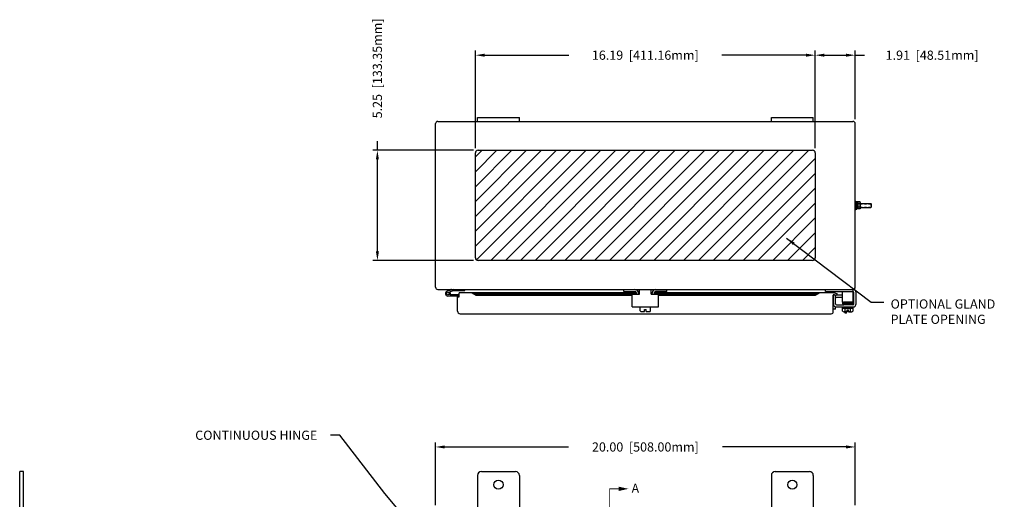
# Model space of a CAD drawing. Extents: x 3 to 111, y 0 to 71.
# Drawn here: x 3 to 50, y 47 to 70 of the extents above; entities that cross this region are included whole.
import ezdxf

# ---------------------------------------------------------------- set-up
doc = ezdxf.new("R2010")
doc.units = 0
doc.header["$MEASUREMENT"] = 0
doc.header["$PDMODE"] = 2
doc.header["$PDSIZE"] = -0.01
doc.linetypes.add('DASHED2', pattern=[0.375, 0.25, -0.125])
doc.linetypes.add('PHANTOM2', pattern=[1.25, 0.625, -0.125, 0.125, -0.125, 0.125, -0.125])
doc.layers.get('0').update_dxf_attribs({"linetype": 'CONTINUOUS'})
doc.layers.get('DEFPOINTS').update_dxf_attribs({"linetype": 'CONTINUOUS'})
for name, color, linetype in [('DIM', 3, 'CONTINUOUS'), ('PHANTOM', 6, 'PHANTOM2'), ('TAP', 4, 'DASHED2'), ('WEBDIM', 90, 'CONTINUOUS')]:
    doc.layers.add(name, color=color, linetype=linetype)
doc.styles.add('MULTPLJL', font='MULTPLJL.SHX')
doc.styles.add('ROMANS', font='ROMANS.SHX')
doc.dimstyles.new('MACH2$7', dxfattribs={"dimscale": 3.5, "dimtxt": 0.125, "dimasz": 0.125, "dimexe": 0.0625, "dimexo": 0.0625, "dimgap": 0.09, "dimtad": 0, "dimtih": 1, "dimtoh": 1, "dimzin": 4, "dimdsep": 46, "dimtxsty": 'ROMANS', "dimcen": 0.09, "dimadec": 0, "dimazin": 0, "dimtfac": 0.625, "dimtofl": 0, "dimtmove": 0, "dimatfit": 3, "dimfxl": 0, "dimtolj": 1, "dimtzin": 4, "dimarcsym": 0})
doc.dimstyles.new('MM2$0', dxfattribs={"dimscale": 3.5, "dimtxt": 0.125, "dimasz": 0.125, "dimexe": 0.0625, "dimexo": 0.0625, "dimgap": 0.09, "dimtad": 0, "dimzin": 4, "dimdsep": 46, "dimtxsty": 'ROMANS', "dimcen": 0.09, "dimadec": 0, "dimazin": 0, "dimtfac": 0.625, "dimtofl": 0, "dimtmove": 0, "dimatfit": 2, "dimfxl": 0, "dimtolj": 1, "dimtzin": 4, "dimarcsym": 0})

# ---------------------------------------------------------------- blocks, each defined once
blk = doc.blocks.new('*D2')
at = {"layer": 'DEFPOINTS', "color": 0}
for p in [(43.161, 49.598), (23.161, 46.613), (43.161, 46.615)]:
    blk.add_point(p, dxfattribs=at)
at = {"layer": 'WEBDIM', "color": 0, "lineweight": -2}
for p, q in [((23.161, 46.832), (23.161, 49.817)), ((43.161, 46.834), (43.161, 49.817)), ((23.598, 49.598), (29.492, 49.598)), ((42.723, 49.598), (36.83, 49.598))]:
    blk.add_line(p, q, dxfattribs=at)
at = {"layer": 'WEBDIM', "color": 0}
for points in [[(23.598, 49.671), (23.598, 49.526), (23.161, 49.598)], [(42.723, 49.671), (42.723, 49.526), (43.161, 49.598)]]:
    blk.add_solid(points, dxfattribs=at)
at = {"layer": 'WEBDIM', "color": 0, "insert": (33.161, 49.598), "char_height": 0.4375, "attachment_point": 5, "style": 'ROMANS'}
blk.add_mtext('\\A1;20.00  [508.00mm]', dxfattribs=at)
blk = doc.blocks.new('*D12')
at = {"layer": 'DEFPOINTS', "color": 0}
for p in [(25.063, 68.25), (25.063, 63.6), (41.251, 63.6)]:
    blk.add_point(p, dxfattribs=at)
at = {"layer": 'WEBDIM', "color": 0, "lineweight": -2}
for p, q in [((25.063, 63.819), (25.063, 68.468)), ((25.501, 68.25), (29.519, 68.25)), ((40.813, 68.25), (36.795, 68.25)), ((41.251, 63.819), (41.251, 68.468))]:
    blk.add_line(p, q, dxfattribs=at)
at = {"layer": 'WEBDIM', "color": 0}
for points in [[(25.501, 68.322), (25.501, 68.177), (25.063, 68.25)], [(40.813, 68.322), (40.813, 68.177), (41.251, 68.25)]]:
    blk.add_solid(points, dxfattribs=at)
at = {"layer": 'WEBDIM', "color": 0, "insert": (33.157, 68.25), "char_height": 0.4375, "attachment_point": 5, "style": 'ROMANS'}
blk.add_mtext('\\A1;16.19  [411.16mm]', dxfattribs=at)
blk = doc.blocks.new('*D13')
at = {"layer": 'DEFPOINTS', "color": 0}
for p in [(20.394, 63.725), (25.188, 63.725), (25.188, 58.475)]:
    blk.add_point(p, dxfattribs=at)
at = {"layer": 'WEBDIM', "color": 0, "lineweight": -2}
for p, q in [((20.394, 63.725), (20.394, 64.162)), ((24.97, 63.725), (20.176, 63.725)), ((20.394, 58.912), (20.394, 63.287)), ((24.97, 58.475), (20.176, 58.475))]:
    blk.add_line(p, q, dxfattribs=at)
at = {"layer": 'WEBDIM', "color": 0}
for points in [[(20.322, 63.287), (20.467, 63.287), (20.394, 63.725)], [(20.322, 58.912), (20.467, 58.912), (20.394, 58.475)]]:
    blk.add_solid(points, dxfattribs=at)
at = {"layer": 'WEBDIM', "color": 0, "insert": (20.394, 67.623), "char_height": 0.4375, "attachment_point": 5, "rotation": 90, "style": 'ROMANS'}
blk.add_mtext('\\A1;5.25  [133.35mm]', dxfattribs=at)
blk = doc.blocks.new('*D19')
at = {"layer": 'DEFPOINTS', "color": 0}
for p in [(43.161, 68.25), (43.161, 64.989), (41.251, 63.6)]:
    blk.add_point(p, dxfattribs=at)
at = {"layer": 'WEBDIM', "color": 0, "lineweight": -2}
for p, q in [((41.251, 63.819), (41.251, 68.468)), ((41.688, 68.25), (42.723, 68.25)), ((43.161, 65.208), (43.161, 68.468)), ((43.161, 68.25), (43.598, 68.25))]:
    blk.add_line(p, q, dxfattribs=at)
at = {"layer": 'WEBDIM', "color": 0}
for points in [[(41.688, 68.322), (41.688, 68.177), (41.251, 68.25)], [(42.723, 68.322), (42.723, 68.177), (43.161, 68.25)]]:
    blk.add_solid(points, dxfattribs=at)
at = {"layer": 'WEBDIM', "color": 0, "insert": (46.82, 68.25), "char_height": 0.4375, "attachment_point": 5, "style": 'ROMANS'}
blk.add_mtext('\\A1;1.91  [48.51mm]', dxfattribs=at)

msp = doc.modelspace()

# ---------------------------------------------------------------- hatches: boundary and pattern name
at = {"layer": 'DIM'}
h = msp.add_hatch(dxfattribs=at)
h.set_pattern_fill('ANSI31', color=6, scale=4, style=0)
h.set_pattern_definition([(45, (0.18553, 9.5358), (-0.3535534, 0.3535534), [])])
h.paths.add_polyline_path([(41.126, 58.475, 0.414214), (41.251, 58.6), (41.251, 63.6, 0.414214), (41.126, 63.725), (25.188, 63.725, 0.414214), (25.063, 63.6), (25.063, 58.6, 0.414214), (25.188, 58.475)])

# ---------------------------------------------------------------- linework, layer by layer
for p, q in [((25.161, 65.28), (27.161, 65.28)), ((25.161, 65.1), (25.161, 65.28)), ((27.161, 65.1), (27.161, 65.28)), ((39.161, 65.28), (41.161, 65.28)), ((39.161, 65.1), (39.161, 65.28)), ((41.161, 65.1), (41.161, 65.28)), ((23.161, 57.207), (23.161, 64.992)), ((23.273, 65.1), (43.048, 65.1)), ((43.161, 57.211), (43.161, 64.989)), ((25.063, 58.6), (25.063, 63.6)), ((25.188, 63.725), (41.126, 63.725)), ((41.251, 63.6), (41.251, 58.6)), ((43.286, 61.271), (43.286, 60.929)), ((43.286, 61.241), (43.292, 61.262)), ((43.286, 61.241), (43.286, 60.959)), ((43.39, 61.262), (43.292, 61.262)), ((43.389, 61.181), (43.292, 61.181)), ((43.389, 61.019), (43.292, 61.019)), ((43.395, 61.241), (43.39, 61.262)), ((43.395, 61.241), (43.395, 60.959)), ((43.395, 61.194), (43.895, 61.194)), ((43.395, 61.006), (43.895, 61.006)), ((43.895, 61.194), (43.911, 61.178)), ((43.911, 61.022), (43.895, 61.006)), ((43.911, 61.1), (43.911, 61.178)), ((43.911, 61.178), (43.911, 61.022)), ((43.286, 60.959), (43.292, 60.937)), ((43.39, 60.937), (43.292, 60.937)), ((43.395, 60.959), (43.39, 60.937)), ((41.126, 58.475), (25.188, 58.475)), ((23.272, 57.1), (43.05, 57.1)), ((24.006, 57.096), (23.726, 57.021)), ((24.277, 56.78), (23.757, 56.78)), ((24.022, 57.038), (23.843, 56.99)), ((24.277, 56.84), (23.863, 56.84)), ((24.037, 57.04), (24.555, 57.04)), ((24.286, 56.752), (24.286, 56.94)), ((32.73, 56.94), (24.286, 56.94)), ((24.555, 57.04), (24.555, 57.1)), ((24.913, 56.94), (25.106, 56.824)), ((25.106, 56.894), (24.913, 56.94)), ((25.106, 56.894), (32.73, 56.894)), ((25.106, 56.824), (25.106, 56.894)), ((25.106, 56.824), (32.534, 56.824)), ((32.129, 56.998), (32.129, 57.1)), ((32.129, 56.998), (32.67, 56.998)), ((32.534, 56.276), (32.534, 56.869)), ((32.534, 56.869), (32.878, 56.869)), ((32.73, 56.869), (32.73, 56.938)), ((32.878, 56.94), (32.832, 56.94)), ((32.832, 56.869), (32.832, 56.928)), ((32.833, 56.94), (32.878, 56.94)), ((32.833, 56.894), (32.878, 56.894)), ((32.878, 56.869), (32.878, 57.1)), ((33.441, 56.869), (33.441, 57.1)), ((33.441, 56.94), (33.489, 56.94)), ((33.488, 56.94), (33.441, 56.94)), ((33.441, 56.894), (33.488, 56.894)), ((33.441, 56.869), (33.784, 56.869)), ((33.487, 56.869), (33.487, 56.928)), ((33.589, 56.869), (33.589, 56.944)), ((42.146, 56.94), (33.589, 56.94)), ((33.589, 56.894), (41.252, 56.894)), ((34.19, 56.998), (33.649, 56.998)), ((33.784, 56.276), (33.784, 56.869)), ((33.784, 56.824), (41.252, 56.824)), ((34.19, 56.998), (34.19, 57.1)), ((41.252, 56.824), (41.445, 56.94)), ((41.252, 56.894), (41.445, 56.94)), ((41.252, 56.824), (41.252, 56.894)), ((41.741, 56.998), (41.741, 57.097)), ((41.741, 56.998), (43.051, 56.998)), ((42.111, 56.034), (42.111, 56.83)), ((42.115, 56.419), (42.115, 56.844)), ((42.115, 56.844), (42.22, 56.844)), ((42.158, 56.863), (42.265, 56.824)), ((42.184, 56.933), (42.291, 56.894)), ((42.22, 56.415), (42.22, 56.844)), ((42.291, 56.894), (42.265, 56.824)), ((42.551, 56.824), (42.267, 56.824)), ((42.551, 56.498), (42.551, 56.998)), ((43.051, 56.498), (43.051, 57.1)), ((43.095, 56.415), (43.095, 56.948)), ((43.2, 56.419), (43.2, 56.948)), ((24.211, 56.065), (24.211, 56.752)), ((24.211, 56.752), (24.286, 56.752)), ((42.267, 56.368), (42.61, 56.368)), ((42.551, 56.719), (42.268, 56.719)), ((42.551, 56.498), (43.051, 56.498)), ((43.03, 56.48), (42.565, 56.48)), ((42.565, 56.445), (43.03, 56.445)), ((42.565, 56.41), (43.03, 56.41)), ((43.006, 56.385), (42.589, 56.385)), ((42.991, 56.498), (42.594, 56.484)), ((43.049, 56.368), (42.61, 56.368)), ((42.611, 56.368), (43.007, 56.384)), ((24.336, 55.94), (42.018, 55.94)), ((32.534, 56.276), (33.784, 56.276)), ((32.91, 56.075), (32.91, 56.276)), ((32.972, 56.045), (33.125, 56.045)), ((33.125, 56.139), (33.194, 56.139)), ((33.125, 56.045), (33.125, 56.139)), ((33.194, 56.045), (33.194, 56.139)), ((33.194, 56.045), (33.347, 56.045)), ((33.409, 56.075), (33.409, 56.276)), ((42.216, 56.154), (42.111, 56.154)), ((42.216, 56.154), (42.216, 56.273)), ((42.27, 56.263), (43.046, 56.263)), ((42.551, 56.213), (42.551, 56.263)), ((42.551, 56.213), (43.051, 56.213)), ((42.551, 56.062), (42.551, 56.213)), ((42.614, 56.032), (42.766, 56.032)), ((42.671, 55.975), (42.671, 56.032)), ((42.749, 55.975), (42.671, 55.975)), ((42.676, 56.062), (42.676, 56.213)), ((42.749, 55.975), (42.749, 56.032)), ((42.766, 56.032), (42.766, 56.126)), ((42.766, 56.126), (42.836, 56.126)), ((42.836, 56.032), (42.836, 56.126)), ((42.836, 56.032), (42.988, 56.032)), ((42.926, 56.062), (42.926, 56.213)), ((43.051, 56.213), (43.051, 56.263)), ((43.051, 56.062), (43.051, 56.213)), ((3.354, 45.488), (3.354, 48.426)), ((3.534, 48.426), (3.354, 48.426)), ((3.534, 21.051), (3.534, 48.426)), ((25.349, 48.426), (26.973, 48.426)), ((39.349, 48.426), (40.973, 48.426)), ((25.161, 48.238), (25.161, 46.738)), ((27.161, 48.24), (27.161, 46.738)), ((39.161, 48.238), (39.161, 46.738)), ((41.161, 48.238), (41.161, 46.738))]:
    msp.add_line(p, q)
at = {"ltscale": 0.2}
for p, q in [((43.161, 61.303), (43.161, 60.897)), ((43.161, 61.303), (43.193, 61.303)), ((43.161, 61.271), (43.161, 60.929)), ((43.193, 61.303), (43.193, 60.897)), ((43.193, 61.206), (43.193, 60.994)), ((43.207, 61.194), (43.193, 61.194)), ((43.207, 61.006), (43.193, 61.006)), ((43.207, 61.288), (43.207, 60.912)), ((43.207, 61.288), (43.238, 61.288)), ((43.238, 61.288), (43.238, 60.912)), ((43.286, 61.271), (43.239, 61.271)), ((43.286, 61.108), (43.239, 61.108)), ((43.286, 61.092), (43.239, 61.092)), ((43.161, 60.897), (43.193, 60.897)), ((43.207, 60.912), (43.238, 60.912)), ((43.286, 60.929), (43.239, 60.929))]:
    msp.add_line(p, q, dxfattribs=at)
msp.add_circle((23.757, 56.901), 0.0636)
for centre, radius, start, end in [((23.273, 64.987), 0.113, 90, 177.5368), ((43.048, 64.987), 0.113, 0, 90), ((25.188, 63.6), 0.125, 90, 180), ((41.126, 63.6), 0.125, 0, 90), ((43.42, 61.222), 0.134, 162.412, 197.588), ((43.814, 61.1), 0.528, 171.1539, 188.8461), ((43.42, 60.978), 0.134, 162.412, 197.588), ((43.261, 61.222), 0.134, 342.412, 17.588), ((42.867, 61.1), 0.528, 351.1539, 8.8461), ((43.261, 60.978), 0.134, 342.412, 17.588), ((25.188, 58.6), 0.125, 180, 270), ((41.126, 58.6), 0.125, 270, 0), ((23.273, 57.212), 0.113, 182.4632, 270), ((23.757, 56.902), 0.122, 105, 270), ((23.757, 56.902), 0.122, 329.3226, 45.677), ((23.924, 56.98), 0.12, 90.0004, 105.0003), ((24.037, 56.98), 0.06, 90.0004, 105.0003), ((24.277, 56.76), 0.08, 83.9358, 90), ((24.277, 56.76), 0.02, 65.0029, 90), ((32.66, 56.928), 0.172, 0, 90), ((32.67, 56.938), 0.06, 0, 90), ((33.659, 56.928), 0.172, 90, 180), ((33.649, 56.938), 0.06, 90, 180), ((42.146, 56.83), 0.035, 70, 179.9997), ((42.146, 56.83), 0.11, 70, 88.0221), ((42.268, 56.666), 0.158, 90, 107.7662), ((43.048, 57.212), 0.113, 270, 0), ((43.049, 56.948), 0.152, 0, 90), ((43.049, 56.948), 0.0469, 0, 90), ((42.271, 56.419), 0.156, 180, 270), ((42.268, 56.666), 0.0525, 90, 156.2627), ((42.267, 56.415), 0.0469, 180, 270), ((42.565, 56.463), 0.0175, 90.0001, 270), ((42.565, 56.428), 0.0175, 90, 270), ((42.589, 56.398), 0.0125, 90, 270), ((42.61, 56.48), 0.0175, 90, 180), ((42.61, 56.385), 0.0175, 180, 270), ((42.992, 56.48), 0.0175, 0, 90), ((43.006, 56.398), 0.0125, 270, 90), ((43.03, 56.463), 0.0175, 0, 90), ((43.03, 56.463), 0.0175, 270, 0), ((43.03, 56.428), 0.0175, 270, 90), ((43.049, 56.415), 0.0469, 263.4318, 0), ((43.044, 56.419), 0.156, 270, 0), ((24.336, 56.065), 0.125, 180, 270), ((32.972, 56.124), 0.0796, 218.3336, 270.7681), ((33.347, 56.124), 0.0796, 269.2067, 321.6666), ((42.017, 56.034), 0.094, 270, 0), ((42.614, 56.111), 0.0796, 218.3336, 321.6664), ((42.801, 56.305), 0.273, 242.7846, 262.6869), ((42.801, 56.305), 0.273, 277.3131, 297.2155), ((42.988, 56.111), 0.0796, 218.3335, 321.6666), ((25.349, 48.238), 0.188, 90, 180), ((26.973, 48.238), 0.188, 0.6289, 90), ((39.349, 48.238), 0.188, 90, 180), ((40.973, 48.238), 0.188, 0, 90), ((26.161, 47.801), 0.219, 0, 360), ((40.161, 47.801), 0.219, 0, 360)]:
    msp.add_arc(centre, radius, start, end)
at = {"layer": 'PHANTOM', "ltscale": 2, "const_width": 0.0375}
msp.add_lwpolyline([(31.889, 47.604), (31.459, 47.604), (31.459, 21.771)], dxfattribs=at)
at = {"layer": 'PHANTOM', "linetype": 'ByBlock'}
msp.add_solid([(31.889, 47.503), (31.889, 47.707), (32.357, 47.604)], dxfattribs=at)
at = {"layer": 'TAP', "ltscale": 0.2}
for p, q in [((43.207, 61.178), (43.193, 61.178)), ((43.207, 61.022), (43.193, 61.022))]:
    msp.add_line(p, q, dxfattribs=at)
at = {"layer": 'TAP', "ltscale": 0.25}
for p, q in [((43.395, 61.178), (43.911, 61.178)), ((43.395, 61.022), (43.911, 61.022))]:
    msp.add_line(p, q, dxfattribs=at)

# ---------------------------------------------------------------- texts
at = {"layer": 'DIM', "char_height": 0.4375, "attachment_point": 1, "style": 'ROMANS'}
for s, insert in [('\\A1;OPTIONAL GLAND\\PPLATE OPENING', (44.842, 56.624)), ('{CONTINUOUS HINGE}', (11.715, 50.375))]:
    msp.add_mtext(s, dxfattribs=dict(at, insert=insert))
at = {"layer": 'PHANTOM', "style": 'MULTPLJL'}
msp.add_text('A', height=0.422, dxfattribs=at).set_placement((32.508, 47.426))

# ---------------------------------------------------------------- dimensions: what is measured, and where the dimension line sits
at = {"layer": 'WEBDIM'}
dim = msp.add_linear_dim(base=(20.394, 63.725), p1=(25.188, 58.475), p2=(25.188, 63.725), angle=90, dimstyle='MM2$0', override={"dimpost": ' '}, dxfattribs=at)
dim.commit()
dim.dimension.update_dxf_attribs({"geometry": '*D13', "text_midpoint": (20.394, 67.623)})
for base, p2, picture, middle in [((25.063, 68.25), (25.063, 63.6), '*D12', (33.157, 68.25)), ((43.161, 68.25), (43.161, 64.989), '*D19', (46.82, 68.25))]:
    dim = msp.add_linear_dim(base=base, p1=(41.251, 63.6), p2=p2, dimstyle='MM2$0', override={"dimpost": ' '}, dxfattribs=at)
    dim.commit()
    dim.dimension.update_dxf_attribs({"geometry": picture, "text_midpoint": middle})
dim = msp.add_linear_dim(base=(43.161, 49.598), p1=(23.161, 46.613), p2=(43.161, 46.615), dimstyle='MM2$0', override={"dimpost": ' '}, dxfattribs=at)
dim.commit()
dim.dimension.update_dxf_attribs({"geometry": '*D2', "text_midpoint": (33.161, 49.598), "dimtype": 160})

# ---------------------------------------------------------------- leaders
at = {"layer": 'DIM', "annotation_type": 0, "has_hookline": 1, "hookline_direction": 0, "text_width": 5.417}
msp.add_leader([(39.881, 59.539), (43.919, 56.484), (44.527, 56.484)], dimstyle='MACH2$7', dxfattribs=at)
at = {"layer": 'WEBDIM', "annotation_type": 0, "has_hookline": 1, "hookline_direction": 1, "text_width": 4.071}
msp.add_leader([(23.635, 43.938), (20.75, 47.376), (18.604, 50.159), (18.166, 50.159)], dimstyle='MACH2$7', dxfattribs=at)

doc.saveas('drawing.dxf')
